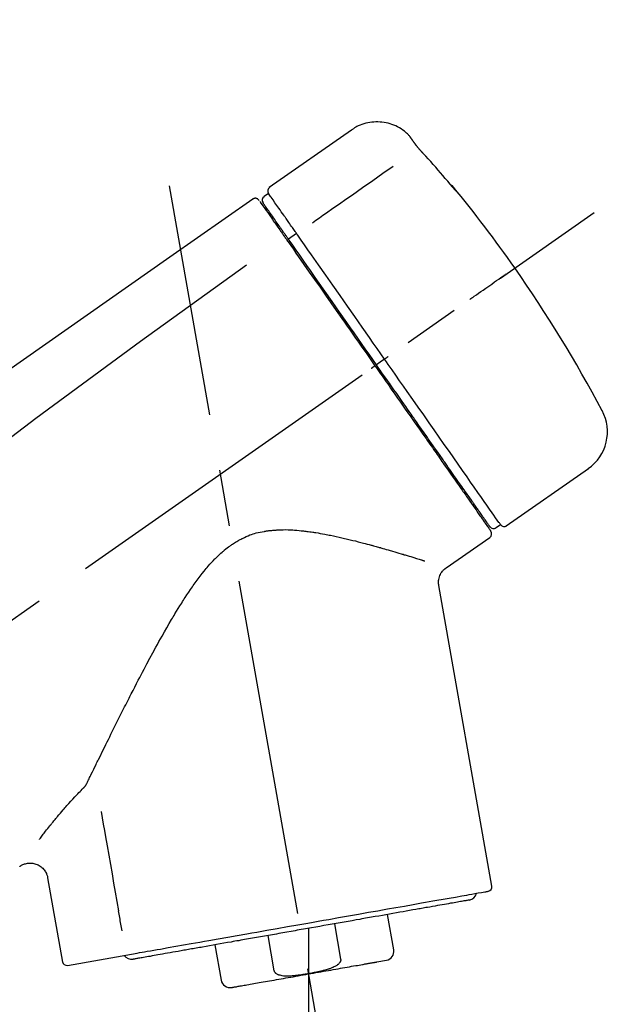
# Model space of a CAD drawing. Extents: x 163 to 26285, y -21830 to -13430.
# Drawn here: x 4556 to 4621, y -18993 to -18884 of the extents above; entities that cross this region are included whole.
import ezdxf

# ---------------------------------------------------------------- set-up
doc = ezdxf.new("R2010")
doc.units = 0
doc.header["$LTSCALE"] = 50
doc.header["$MEASUREMENT"] = 0
doc.linetypes.add('CENTER2', pattern=[1.125, 0.75, -0.125, 0.125, -0.125])
doc.layers.get('0').update_dxf_attribs({"linetype": 'CONTINUOUS'})
doc.layers.add('150-機器', color=8, linetype='CONTINUOUS')
doc.layers.add('166-寸法B', color=11, linetype='CONTINUOUS')
doc.styles.add('KH001', font='txt')
doc.dimstyles.new('KH1xx030', dxfattribs={"dimscale": 30, "dimtxt": 2, "dimasz": 0.6, "dimexe": 0.3, "dimexo": 1.2, "dimgap": 0.5, "dimtad": 3, "dimdec": 1, "dimdsep": 46, "dimlunit": 6, "dimtxsty": 'KH001', "dimblk": 'DOT', "dimcen": 1, "dimdle": 1, "dimclrd": 256, "dimclre": 256, "dimclrt": 256, "dimadec": 0, "dimazin": 0, "dimtfac": 1, "dimtdec": 1, "dimtix": 1, "dimtmove": 2, "dimatfit": 3, "dimldrblk": 'CLOSEDBLANK', "dimfxl": 1, "dimtolj": 1, "dimtzin": 0, "dimlwd": -1, "dimlwe": -1, "dimarcsym": 0})

# ---------------------------------------------------------------- blocks, each defined once
blk = doc.blocks.new('_Dot')
at = {"color": 0, "linetype": 'ByBlock', "lineweight": -2}
blk.add_line((-0.5, 0), (-1, 0), dxfattribs=at)
at = {"color": 0, "linetype": 'ByBlock', "const_width": 0.5}
blk.add_lwpolyline([(-0.25, 0, 1), (0.25, 0, 1)], format="xyb", close=True, dxfattribs=at)
blk = doc.blocks.new('*D121')
at = {"layer": '166-寸法B', "linetype": 'ByBlock', "transparency": 16777216}
for p, q in [((4263.12, -19108.89), (4263.12, -18828.37)), ((4913.12, -19108.89), (4913.12, -18828.37)), ((4895.12, -18837.37), (4281.12, -18837.37))]:
    blk.add_line(p, q, dxfattribs=at)
at = {"layer": '166-寸法B', "transparency": 16777216, "xscale": 18, "yscale": 18, "zscale": 18, "rotation": 180}
blk.add_blockref('_Dot', (4263.12, -18837.37), dxfattribs=at)
at = {"layer": '166-寸法B', "transparency": 16777216, "xscale": 18, "yscale": 18, "zscale": 18}
blk.add_blockref('_Dot', (4913.12, -18837.37), dxfattribs=at)
at = {"layer": '166-寸法B', "transparency": 16777216, "insert": (4588.12, -18792.37), "char_height": 60, "attachment_point": 5, "style": 'KH001'}
blk.add_mtext('\\A1;650', dxfattribs=at)
blk = doc.blocks.new('_ClosedBlank')
at = {"color": 0, "linetype": 'ByBlock', "lineweight": -2}
for p, q in [((-1, 0.1667), (0, 0)), ((-1, 0.1667), (-1, -0.1667)), ((0, 0), (-1, -0.1667))]:
    blk.add_line(p, q, dxfattribs=at)

msp = doc.modelspace()

# ---------------------------------------------------------------- linework, layer by layer
at = {"layer": '150-機器', "color": 13, "linetype": 'Continuous'}
for p, q in [((4592.72, -18896.01), (4583.59, -18902.4)), ((4583.51, -18903.07), (4583.02, -18903.41)), ((4584.64, -18906.6), (4584.48, -18906.71)), ((4586.61, -18907.49), (4585.72, -18908.14)), ((4595.89, -18921.79), (4595.48, -18922.08)), ((4596.38, -18921.45), (4595.89, -18921.79)), ((4609.9, -18939.98), (4619.04, -18933.59)), ((4606.16, -18937.67), (4606.32, -18937.56)), ((4608.76, -18940.18), (4609.25, -18939.83)), ((4603.24, -18944.65), (4608.07, -18941.27)), ((4608.31, -18979.99), (4602.42, -18946.61)), ((4558.98, -18979.08), (4560.63, -18988.45)), ((4597.4, -18987.08), (4596.71, -18983.15)), ((4590.82, -18984.19), (4591.51, -18988.12)), ((4584.14, -18989.41), (4583.45, -18985.48)), ((4587.95, -18984.69), (4587.95, -18989.72)), ((4577.56, -18986.52), (4578.25, -18990.45)), ((4561.2, -18988.8), (4568.91, -18987.44)), ((4595.54, -18988.42), (4596.59, -18988.23))]:
    msp.add_line(p, q, dxfattribs=at)
at = {"layer": '150-機器', "color": 13, "linetype": 'CENTER2'}
for p, q in [((4596.54, -19038.44), (4572.51, -18902.21)), ((4332.78, -19106.03), (4619.65, -18905.16)), ((4587.95, -18989.72), (4587.95, -19049.93))]:
    msp.add_line(p, q, dxfattribs=at)
at = {"layer": '150-機器', "color": 13, "linetype": 'Continuous'}
for points in [[(4599.24, -18896.77), (4599.19, -18896.72), (4599.14, -18896.66), (4599.09, -18896.61), (4599.04, -18896.55), (4598.93, -18896.44), (4598.82, -18896.34), (4598.71, -18896.24), (4598.6, -18896.14), (4598.41, -18896.01), (4598.23, -18895.88), (4598.03, -18895.77), (4597.83, -18895.66), (4597.63, -18895.56), (4597.42, -18895.47), (4597.21, -18895.39), (4596.99, -18895.32), (4596.77, -18895.26), (4596.55, -18895.21), (4596.33, -18895.17), (4596.1, -18895.14), (4595.88, -18895.12), (4595.65, -18895.11), (4595.43, -18895.11), (4595.2, -18895.12), (4594.97, -18895.14), (4594.75, -18895.17), (4594.53, -18895.21), (4594.31, -18895.26), (4594.09, -18895.32), (4593.87, -18895.39), (4593.66, -18895.47), (4593.45, -18895.56), (4593.32, -18895.63), (4593.19, -18895.7), (4593.06, -18895.78), (4592.93, -18895.86), (4592.87, -18895.9), (4592.81, -18895.95), (4592.74, -18895.99), (4592.68, -18896.04)], [(4599.25, -18896.8), (4599.25, -18896.8), (4599.25, -18896.8), (4599.25, -18896.8), (4599.25, -18896.8), (4599.25, -18896.79), (4599.25, -18896.79), (4599.24, -18896.79), (4599.24, -18896.79), (4599.24, -18896.78), (4599.24, -18896.78), (4599.24, -18896.78), (4599.23, -18896.77), (4599.23, -18896.77), (4599.23, -18896.77), (4599.23, -18896.77), (4599.23, -18896.76), (4599.22, -18896.76), (4599.22, -18896.76), (4599.22, -18896.76), (4599.22, -18896.76), (4599.22, -18896.75), (4599.22, -18896.75), (4599.22, -18896.75), (4599.22, -18896.75), (4599.21, -18896.75), (4599.21, -18896.75), (4599.21, -18896.75), (4599.21, -18896.74), (4599.21, -18896.74), (4599.21, -18896.74), (4599.21, -18896.74), (4599.21, -18896.74)], [(4599.81, -18897.6), (4599.81, -18897.59), (4599.8, -18897.59), (4599.8, -18897.58), (4599.8, -18897.58), (4599.79, -18897.57), (4599.78, -18897.56), (4599.78, -18897.55), (4599.77, -18897.54), (4599.76, -18897.52), (4599.75, -18897.51), (4599.74, -18897.49), (4599.73, -18897.48), (4599.71, -18897.46), (4599.7, -18897.44), (4599.68, -18897.42), (4599.67, -18897.4), (4599.65, -18897.37), (4599.63, -18897.34), (4599.61, -18897.32), (4599.6, -18897.29), (4599.58, -18897.27), (4599.56, -18897.24), (4599.54, -18897.21), (4599.52, -18897.18), (4599.5, -18897.16), (4599.49, -18897.14), (4599.47, -18897.11), (4599.45, -18897.09), (4599.44, -18897.07), (4599.43, -18897.05), (4599.42, -18897.04), (4599.4, -18897.02), (4599.39, -18897), (4599.38, -18896.99), (4599.37, -18896.98), (4599.36, -18896.96), (4599.36, -18896.95), (4599.35, -18896.94), (4599.34, -18896.92), (4599.33, -18896.91), (4599.32, -18896.9), (4599.31, -18896.89), (4599.31, -18896.88), (4599.3, -18896.87), (4599.29, -18896.86), (4599.29, -18896.85), (4599.28, -18896.84), (4599.27, -18896.83), (4599.27, -18896.82), (4599.27, -18896.82), (4599.26, -18896.82), (4599.26, -18896.81), (4599.26, -18896.81), (4599.26, -18896.81), (4599.25, -18896.8), (4599.25, -18896.8)], [(4600.67, -18898.61), (4600.67, -18898.61), (4600.66, -18898.6), (4600.66, -18898.59), (4600.65, -18898.59), (4600.64, -18898.58), (4600.63, -18898.57), (4600.62, -18898.55), (4600.61, -18898.54), (4600.59, -18898.52), (4600.58, -18898.51), (4600.56, -18898.49), (4600.54, -18898.47), (4600.53, -18898.45), (4600.51, -18898.43), (4600.49, -18898.41), (4600.48, -18898.39), (4600.45, -18898.37), (4600.43, -18898.34), (4600.41, -18898.32), (4600.39, -18898.29), (4600.36, -18898.26), (4600.33, -18898.23), (4600.3, -18898.19), (4600.27, -18898.16), (4600.24, -18898.12), (4600.21, -18898.09), (4600.18, -18898.05), (4600.15, -18898.01), (4600.12, -18897.98), (4600.09, -18897.94), (4600.06, -18897.91), (4600.03, -18897.88), (4600.01, -18897.85), (4599.99, -18897.83), (4599.97, -18897.8), (4599.95, -18897.78), (4599.94, -18897.76), (4599.92, -18897.74), (4599.91, -18897.73), (4599.89, -18897.71), (4599.89, -18897.7), (4599.88, -18897.69), (4599.87, -18897.68), (4599.86, -18897.66), (4599.85, -18897.65), (4599.84, -18897.64), (4599.84, -18897.63), (4599.83, -18897.63), (4599.83, -18897.62), (4599.82, -18897.62), (4599.82, -18897.61), (4599.82, -18897.61), (4599.81, -18897.6), (4599.81, -18897.6), (4599.81, -18897.6), (4599.81, -18897.6)], [(4603.93, -18902.33), (4603.66, -18902.01), (4603.4, -18901.7), (4603.13, -18901.38), (4602.87, -18901.07), (4602.6, -18900.76), (4602.33, -18900.45), (4602.06, -18900.14), (4601.78, -18899.83), (4601.51, -18899.52), (4601.23, -18899.22), (4600.95, -18898.92), (4600.67, -18898.61)], [(4597.35, -18900.05), (4596.21, -18900.85), (4595.08, -18901.64), (4593.95, -18902.44), (4592.81, -18903.23), (4592.09, -18903.73), (4591.37, -18904.24), (4590.65, -18904.74), (4589.93, -18905.25), (4589.54, -18905.52), (4589.15, -18905.79), (4588.76, -18906.07), (4588.37, -18906.34)], [(4604.32, -18902.75), (4604.32, -18902.75), (4604.32, -18902.76), (4604.32, -18902.76), (4604.32, -18902.76), (4604.32, -18902.76), (4604.33, -18902.77), (4604.33, -18902.77), (4604.33, -18902.77), (4604.33, -18902.78), (4604.34, -18902.78), (4604.34, -18902.79), (4604.34, -18902.79), (4604.34, -18902.79), (4604.34, -18902.79), (4604.34, -18902.8), (4604.34, -18902.8), (4604.34, -18902.8), (4604.33, -18902.79), (4604.33, -18902.79), (4604.32, -18902.78), (4604.31, -18902.76), (4604.29, -18902.75), (4604.29, -18902.74), (4604.28, -18902.73), (4604.26, -18902.71), (4604.24, -18902.7), (4604.23, -18902.68), (4604.21, -18902.66), (4604.19, -18902.64), (4604.17, -18902.61), (4604.15, -18902.59), (4604.13, -18902.57), (4604.11, -18902.54), (4604.09, -18902.52), (4604.07, -18902.5), (4604.05, -18902.47), (4604.03, -18902.45), (4604.02, -18902.43), (4604, -18902.41), (4603.98, -18902.39), (4603.97, -18902.38), (4603.96, -18902.37), (4603.95, -18902.36), (4603.94, -18902.35), (4603.94, -18902.34), (4603.94, -18902.34), (4603.93, -18902.33), (4603.93, -18902.33)], [(4604, -18902.3), (4604, -18902.31), (4604, -18902.31), (4604, -18902.31), (4604.01, -18902.31), (4604.01, -18902.31), (4604.01, -18902.32), (4604.01, -18902.32), (4604.02, -18902.33), (4604.03, -18902.34), (4604.04, -18902.36), (4604.05, -18902.37), (4604.06, -18902.39), (4604.08, -18902.41), (4604.09, -18902.43), (4604.11, -18902.45), (4604.12, -18902.47), (4604.13, -18902.49), (4604.15, -18902.51), (4604.16, -18902.53), (4604.17, -18902.54), (4604.19, -18902.57), (4604.2, -18902.59), (4604.22, -18902.61), (4604.23, -18902.63), (4604.24, -18902.65), (4604.25, -18902.66), (4604.27, -18902.68), (4604.28, -18902.7), (4604.28, -18902.71), (4604.29, -18902.72), (4604.3, -18902.73), (4604.31, -18902.74), (4604.31, -18902.74), (4604.31, -18902.74), (4604.31, -18902.75), (4604.32, -18902.75)], [(4604.23, -18902.69), (4604.23, -18902.69), (4604.23, -18902.68), (4604.23, -18902.68), (4604.23, -18902.68), (4604.22, -18902.67), (4604.22, -18902.66), (4604.21, -18902.66), (4604.2, -18902.65), (4604.19, -18902.63), (4604.18, -18902.62), (4604.16, -18902.61), (4604.15, -18902.59), (4604.14, -18902.58), (4604.13, -18902.57), (4604.12, -18902.56), (4604.11, -18902.55), (4604.11, -18902.54), (4604.1, -18902.53), (4604.1, -18902.53), (4604.09, -18902.52)], [(4581.75, -18903.69), (4572.56, -18910.12), (4563.37, -18916.56), (4554.18, -18923), (4544.99, -18929.43), (4535.8, -18935.87), (4526.61, -18942.3), (4517.41, -18948.74), (4508.22, -18955.17)], [(4582.31, -18903.68), (4582.3, -18903.67), (4582.29, -18903.66), (4582.27, -18903.66), (4582.26, -18903.65), (4582.24, -18903.64), (4582.22, -18903.63), (4582.2, -18903.62), (4582.18, -18903.61), (4582.14, -18903.6), (4582.1, -18903.59), (4582.06, -18903.59), (4582.03, -18903.59), (4581.99, -18903.59), (4581.95, -18903.6), (4581.92, -18903.61), (4581.88, -18903.62), (4581.86, -18903.63), (4581.84, -18903.64), (4581.81, -18903.65), (4581.79, -18903.66), (4581.78, -18903.67), (4581.77, -18903.67), (4581.76, -18903.68), (4581.75, -18903.69)], [(4582.45, -18903.85), (4582.43, -18903.8), (4582.4, -18903.75), (4582.37, -18903.71), (4582.32, -18903.68), (4582.32, -18903.68), (4582.32, -18903.68), (4582.31, -18903.68), (4582.31, -18903.68)], [(4585.2, -18905.48), (4585.06, -18905.28), (4584.92, -18905.09), (4584.79, -18904.89), (4584.65, -18904.7), (4584.44, -18904.39), (4584.22, -18904.09), (4584.01, -18903.78), (4583.8, -18903.48), (4583.73, -18903.38), (4583.65, -18903.27), (4583.58, -18903.17), (4583.51, -18903.07), (4583.51, -18903.07), (4583.51, -18903.07), (4583.51, -18903.07), (4583.51, -18903.07)], [(4604.23, -18902.68), (4604.24, -18902.68), (4604.25, -18902.69), (4604.26, -18902.69), (4604.26, -18902.7), (4604.27, -18902.7), (4604.28, -18902.71), (4604.29, -18902.72), (4604.29, -18902.72), (4604.3, -18902.73), (4604.3, -18902.74), (4604.31, -18902.74), (4604.32, -18902.75)], [(4582.54, -18903.95), (4582.54, -18903.95), (4582.55, -18903.95), (4582.55, -18903.95), (4582.55, -18903.96), (4582.58, -18904), (4582.61, -18904.04), (4582.63, -18904.08), (4582.66, -18904.12), (4582.77, -18904.27), (4582.88, -18904.42), (4582.98, -18904.58), (4583.09, -18904.73), (4583.25, -18904.95), (4583.41, -18905.18), (4583.56, -18905.41), (4583.72, -18905.63), (4583.83, -18905.78), (4583.93, -18905.93), (4584.03, -18906.08), (4584.14, -18906.23)], [(4584.62, -18906.56), (4584.48, -18906.36), (4584.33, -18906.16), (4584.19, -18905.95), (4584.05, -18905.75), (4583.94, -18905.59), (4583.83, -18905.44), (4583.72, -18905.29), (4583.62, -18905.13), (4583.53, -18905), (4583.44, -18904.88), (4583.35, -18904.75), (4583.25, -18904.62), (4583.24, -18904.6), (4583.22, -18904.57), (4583.21, -18904.55), (4583.19, -18904.53), (4583.16, -18904.49), (4583.14, -18904.45), (4583.11, -18904.41), (4583.08, -18904.37), (4583.07, -18904.36), (4583.06, -18904.34), (4583.05, -18904.33), (4583.04, -18904.31), (4583.01, -18904.27), (4582.99, -18904.23), (4582.96, -18904.19), (4582.93, -18904.16), (4582.92, -18904.14), (4582.91, -18904.13), (4582.91, -18904.12), (4582.9, -18904.11), (4582.9, -18904.11), (4582.9, -18904.1), (4582.9, -18904.1), (4582.89, -18904.1)], [(4585.25, -18905.55), (4585.24, -18905.55), (4585.24, -18905.54), (4585.24, -18905.53), (4585.23, -18905.53), (4585.23, -18905.52), (4585.22, -18905.52), (4585.22, -18905.51), (4585.22, -18905.5), (4585.21, -18905.5), (4585.21, -18905.49), (4585.2, -18905.49), (4585.2, -18905.48)], [(4586.61, -18907.49), (4586.57, -18907.44), (4586.53, -18907.38), (4586.49, -18907.33), (4586.45, -18907.27), (4586.38, -18907.16), (4586.3, -18907.06), (4586.23, -18906.95), (4586.15, -18906.85), (4586.06, -18906.71), (4585.96, -18906.57), (4585.86, -18906.43), (4585.77, -18906.29), (4585.69, -18906.18), (4585.61, -18906.07), (4585.53, -18905.96), (4585.45, -18905.85), (4585.42, -18905.79), (4585.38, -18905.74), (4585.34, -18905.69), (4585.31, -18905.63), (4585.29, -18905.61), (4585.28, -18905.59), (4585.26, -18905.57), (4585.25, -18905.55)], [(4584.14, -18906.23), (4584.16, -18906.26), (4584.18, -18906.29), (4584.21, -18906.33), (4584.23, -18906.36), (4584.31, -18906.47), (4584.39, -18906.58), (4584.46, -18906.69), (4584.54, -18906.8), (4584.64, -18906.94), (4584.74, -18907.08), (4584.84, -18907.23), (4584.94, -18907.37), (4585, -18907.45), (4585.06, -18907.54), (4585.12, -18907.63), (4585.18, -18907.71), (4585.24, -18907.8), (4585.3, -18907.88), (4585.36, -18907.97), (4585.42, -18908.05), (4585.48, -18908.15), (4585.55, -18908.24), (4585.62, -18908.34), (4585.68, -18908.43)], [(4585.81, -18908.26), (4585.77, -18908.21), (4585.74, -18908.16), (4585.7, -18908.12), (4585.67, -18908.07), (4585.64, -18908.02), (4585.61, -18907.97), (4585.57, -18907.93), (4585.54, -18907.88), (4585.48, -18907.8), (4585.42, -18907.71), (4585.36, -18907.62), (4585.3, -18907.53), (4585.27, -18907.49), (4585.24, -18907.45), (4585.21, -18907.41), (4585.18, -18907.37), (4585.13, -18907.3), (4585.08, -18907.23), (4585.03, -18907.15), (4584.98, -18907.08), (4584.96, -18907.05), (4584.93, -18907.02), (4584.91, -18906.98), (4584.89, -18906.95), (4584.85, -18906.9), (4584.81, -18906.84), (4584.77, -18906.78), (4584.73, -18906.73), (4584.72, -18906.71), (4584.7, -18906.68), (4584.68, -18906.66), (4584.67, -18906.64), (4584.66, -18906.62), (4584.64, -18906.6), (4584.63, -18906.58), (4584.62, -18906.56)], [(4586.74, -18907.69), (4586.73, -18907.67), (4586.72, -18907.65), (4586.71, -18907.64), (4586.7, -18907.62), (4586.69, -18907.61), (4586.67, -18907.59), (4586.66, -18907.57), (4586.65, -18907.56), (4586.64, -18907.54), (4586.63, -18907.52), (4586.62, -18907.51), (4586.61, -18907.49)], [(4596.38, -18921.45), (4595.96, -18920.86), (4595.55, -18920.26), (4595.13, -18919.67), (4594.72, -18919.07), (4593.9, -18917.9), (4593.08, -18916.73), (4592.26, -18915.56), (4591.44, -18914.39), (4590.64, -18913.26), (4589.85, -18912.12), (4589.06, -18910.99), (4588.26, -18909.86), (4587.88, -18909.31), (4587.5, -18908.77), (4587.12, -18908.23), (4586.74, -18907.69)], [(4585.68, -18908.43), (4585.97, -18908.84), (4586.26, -18909.26), (4586.55, -18909.67), (4586.84, -18910.08), (4587.43, -18910.93), (4588.03, -18911.78), (4588.62, -18912.63), (4589.22, -18913.48), (4589.82, -18914.34), (4590.43, -18915.21), (4591.03, -18916.07), (4591.64, -18916.94), (4591.94, -18917.37), (4592.25, -18917.81), (4592.56, -18918.25), (4592.86, -18918.69), (4593.17, -18919.13), (4593.48, -18919.56), (4593.78, -18920), (4594.09, -18920.44), (4594.4, -18920.88), (4594.7, -18921.32), (4595.01, -18921.75), (4595.32, -18922.19)], [(4595.48, -18922.08), (4595.07, -18921.49), (4594.66, -18920.9), (4594.24, -18920.31), (4593.83, -18919.72), (4593.42, -18919.14), (4593.01, -18918.55), (4592.6, -18917.97), (4592.19, -18917.39), (4591.38, -18916.23), (4590.57, -18915.07), (4589.76, -18913.91), (4588.95, -18912.75), (4588.55, -18912.18), (4588.15, -18911.61), (4587.75, -18911.04), (4587.35, -18910.47), (4586.97, -18909.92), (4586.58, -18909.37), (4586.19, -18908.81), (4585.81, -18908.26)], [(4581.04, -18911.03), (4569.3, -18919.49), (4557.66, -18928.05), (4546.18, -18936.81), (4534.95, -18945.9), (4531.45, -18948.86), (4527.98, -18951.85), (4524.53, -18954.86), (4521.08, -18957.89)], [(4605.84, -18914.83), (4605.96, -18914.74), (4606.08, -18914.65), (4606.21, -18914.57), (4606.33, -18914.48), (4606.58, -18914.31), (4606.82, -18914.14), (4607.07, -18913.96), (4607.32, -18913.79), (4607.64, -18913.57), (4607.96, -18913.34), (4608.28, -18913.12), (4608.6, -18912.89), (4608.83, -18912.73), (4609.07, -18912.57), (4609.3, -18912.4), (4609.53, -18912.24), (4609.61, -18912.19), (4609.68, -18912.14), (4609.76, -18912.08), (4609.83, -18912.03), (4609.85, -18912.02), (4609.86, -18912.01), (4609.88, -18912), (4609.89, -18911.99)], [(4596.38, -18921.45), (4596.38, -18921.45), (4596.39, -18921.44), (4596.39, -18921.44), (4596.4, -18921.44), (4596.4, -18921.43), (4596.41, -18921.43), (4596.41, -18921.43), (4596.42, -18921.42), (4596.42, -18921.42), (4596.43, -18921.41), (4596.44, -18921.41), (4596.45, -18921.4), (4596.47, -18921.39), (4596.48, -18921.38), (4596.5, -18921.37), (4596.51, -18921.36), (4596.54, -18921.34), (4596.57, -18921.32), (4596.6, -18921.3), (4596.63, -18921.28), (4596.65, -18921.26), (4596.68, -18921.24), (4596.71, -18921.22), (4596.73, -18921.2), (4596.75, -18921.19), (4596.76, -18921.18), (4596.77, -18921.17), (4596.79, -18921.17), (4596.79, -18921.16), (4596.79, -18921.16), (4596.79, -18921.16), (4596.79, -18921.16)], [(4594.91, -18922.48), (4594.92, -18922.47), (4594.94, -18922.46), (4594.95, -18922.45), (4594.96, -18922.44), (4594.98, -18922.43), (4594.99, -18922.42), (4595, -18922.41), (4595.02, -18922.4), (4595.04, -18922.39), (4595.07, -18922.37), (4595.09, -18922.35), (4595.11, -18922.33), (4595.13, -18922.33), (4595.14, -18922.32), (4595.15, -18922.31), (4595.16, -18922.3), (4595.18, -18922.29), (4595.2, -18922.28), (4595.22, -18922.26), (4595.24, -18922.25), (4595.24, -18922.24), (4595.25, -18922.24), (4595.26, -18922.23), (4595.27, -18922.23), (4595.28, -18922.22), (4595.29, -18922.21), (4595.3, -18922.21), (4595.31, -18922.2), (4595.31, -18922.2), (4595.31, -18922.2), (4595.32, -18922.19), (4595.32, -18922.19)], [(4595.32, -18922.19), (4595.48, -18922.42), (4595.63, -18922.64), (4595.79, -18922.87), (4595.95, -18923.09), (4596.11, -18923.32), (4596.26, -18923.54), (4596.42, -18923.77), (4596.58, -18923.99), (4596.74, -18924.22), (4596.89, -18924.44), (4597.05, -18924.67), (4597.21, -18924.89), (4597.52, -18925.34), (4597.83, -18925.78), (4598.14, -18926.23), (4598.46, -18926.68), (4598.61, -18926.89), (4598.76, -18927.11), (4598.91, -18927.33), (4599.06, -18927.54), (4599.22, -18927.76), (4599.37, -18927.98), (4599.52, -18928.2), (4599.68, -18928.42), (4599.97, -18928.83), (4600.26, -18929.25), (4600.55, -18929.67), (4600.85, -18930.09), (4600.99, -18930.29), (4601.13, -18930.49), (4601.27, -18930.69), (4601.41, -18930.89), (4601.55, -18931.09), (4601.69, -18931.29), (4601.83, -18931.49), (4601.97, -18931.69), (4602.1, -18931.88), (4602.23, -18932.06), (4602.36, -18932.25), (4602.49, -18932.44), (4602.63, -18932.63), (4602.76, -18932.82), (4602.89, -18933.01), (4603.02, -18933.19), (4603.27, -18933.54), (4603.51, -18933.89), (4603.75, -18934.24), (4604, -18934.59), (4604.22, -18934.91), (4604.44, -18935.23), (4604.67, -18935.55), (4604.89, -18935.86), (4604.99, -18936.01), (4605.09, -18936.15), (4605.19, -18936.29), (4605.29, -18936.44), (4605.39, -18936.58), (4605.49, -18936.72), (4605.59, -18936.86), (4605.69, -18937), (4605.86, -18937.25), (4606.04, -18937.5), (4606.21, -18937.75), (4606.39, -18938), (4606.54, -18938.21), (4606.68, -18938.43), (4606.83, -18938.64), (4606.98, -18938.85), (4607.1, -18939.02), (4607.22, -18939.19), (4607.34, -18939.36), (4607.46, -18939.54), (4607.55, -18939.67), (4607.64, -18939.8), (4607.73, -18939.93), (4607.83, -18940.06), (4607.89, -18940.14), (4607.95, -18940.23), (4608.01, -18940.32), (4608.07, -18940.4), (4608.08, -18940.42), (4608.1, -18940.44), (4608.11, -18940.46), (4608.13, -18940.49), (4608.16, -18940.53), (4608.18, -18940.56), (4608.19, -18940.58), (4608.19, -18940.58), (4608.19, -18940.58), (4608.19, -18940.58), (4608.19, -18940.57), (4608.19, -18940.57)], [(4608.06, -18940.05), (4608.07, -18940.05), (4608.07, -18940.05), (4608.07, -18940.06), (4608.07, -18940.06), (4608.07, -18940.06), (4608.07, -18940.05), (4608.07, -18940.05), (4608.07, -18940.05), (4608.06, -18940.05), (4608.06, -18940.05), (4608.06, -18940.05), (4608.06, -18940.05), (4608.04, -18940.02), (4608.02, -18939.99), (4608.01, -18939.97), (4607.99, -18939.94), (4607.94, -18939.87), (4607.89, -18939.79), (4607.83, -18939.72), (4607.78, -18939.65), (4607.77, -18939.63), (4607.76, -18939.62), (4607.75, -18939.6), (4607.74, -18939.58), (4607.71, -18939.55), (4607.69, -18939.51), (4607.66, -18939.48), (4607.64, -18939.44), (4607.62, -18939.42), (4607.61, -18939.4), (4607.6, -18939.38), (4607.58, -18939.36), (4607.54, -18939.3), (4607.49, -18939.23), (4607.45, -18939.17), (4607.4, -18939.1), (4607.37, -18939.05), (4607.33, -18939.01), (4607.3, -18938.96), (4607.26, -18938.91), (4607.19, -18938.79), (4607.11, -18938.68), (4607.03, -18938.57), (4606.95, -18938.46), (4606.91, -18938.4), (4606.86, -18938.33), (4606.82, -18938.27), (4606.77, -18938.21), (4606.7, -18938.1), (4606.63, -18938), (4606.56, -18937.9), (4606.48, -18937.79), (4606.46, -18937.76), (4606.43, -18937.72), (4606.41, -18937.68), (4606.38, -18937.65), (4606.33, -18937.57), (4606.28, -18937.49), (4606.22, -18937.42), (4606.17, -18937.34), (4606.14, -18937.3), (4606.11, -18937.26), (4606.08, -18937.22), (4606.06, -18937.18), (4605.91, -18936.98), (4605.77, -18936.77), (4605.63, -18936.57), (4605.48, -18936.36), (4605.35, -18936.18), (4605.22, -18935.99), (4605.09, -18935.8), (4604.96, -18935.62), (4604.74, -18935.31), (4604.53, -18935), (4604.31, -18934.68), (4604.09, -18934.37), (4604.01, -18934.26), (4603.94, -18934.16), (4603.86, -18934.05), (4603.79, -18933.94), (4603.62, -18933.71), (4603.46, -18933.48), (4603.3, -18933.25), (4603.14, -18933.02), (4603.06, -18932.9), (4602.98, -18932.78), (4602.89, -18932.66), (4602.81, -18932.55), (4602.55, -18932.18), (4602.3, -18931.81), (4602.04, -18931.45), (4601.78, -18931.08), (4601.6, -18930.82), (4601.42, -18930.56), (4601.24, -18930.31), (4601.06, -18930.05), (4600.78, -18929.64), (4600.49, -18929.23), (4600.2, -18928.82), (4599.92, -18928.42), (4599.82, -18928.28), (4599.72, -18928.14), (4599.62, -18927.99), (4599.53, -18927.85), (4599.33, -18927.57), (4599.13, -18927.29), (4598.93, -18927.01), (4598.73, -18926.73), (4598.64, -18926.58), (4598.54, -18926.44), (4598.44, -18926.3), (4598.34, -18926.16), (4598.03, -18925.73), (4597.73, -18925.29), (4597.43, -18924.86), (4597.13, -18924.43), (4596.93, -18924.14), (4596.72, -18923.85), (4596.52, -18923.56), (4596.31, -18923.27), (4596.1, -18922.97), (4595.9, -18922.67), (4595.69, -18922.38), (4595.48, -18922.08)], [(4609.25, -18939.83), (4609.25, -18939.83), (4609.25, -18939.83), (4609.25, -18939.83), (4609.25, -18939.83), (4609.21, -18939.77), (4609.17, -18939.71), (4609.13, -18939.65), (4609.09, -18939.59), (4608.9, -18939.33), (4608.72, -18939.07), (4608.53, -18938.8), (4608.35, -18938.54), (4608.05, -18938.11), (4607.75, -18937.69), (4607.45, -18937.26), (4607.15, -18936.83), (4606.75, -18936.26), (4606.35, -18935.68), (4605.94, -18935.11), (4605.54, -18934.53), (4605.05, -18933.83), (4604.56, -18933.13), (4604.07, -18932.43), (4603.58, -18931.73), (4603.02, -18930.93), (4602.46, -18930.13), (4601.9, -18929.33), (4601.34, -18928.53), (4600.73, -18927.66), (4600.12, -18926.79), (4599.51, -18925.93), (4598.91, -18925.06), (4598.49, -18924.46), (4598.06, -18923.86), (4597.64, -18923.25), (4597.22, -18922.65), (4597.01, -18922.35), (4596.8, -18922.05), (4596.59, -18921.75), (4596.38, -18921.45)], [(4563.33, -18968.6), (4563.39, -18968.47), (4563.45, -18968.34), (4563.51, -18968.21), (4563.58, -18968.08), (4563.64, -18967.95), (4563.7, -18967.82), (4563.77, -18967.69), (4563.83, -18967.56), (4563.96, -18967.29), (4564.09, -18967.02), (4564.22, -18966.75), (4564.35, -18966.49), (4564.42, -18966.35), (4564.49, -18966.21), (4564.55, -18966.08), (4564.62, -18965.94), (4564.83, -18965.52), (4565.03, -18965.1), (4565.24, -18964.69), (4565.44, -18964.27), (4565.58, -18963.98), (4565.72, -18963.7), (4565.87, -18963.41), (4566.01, -18963.12), (4566.23, -18962.68), (4566.45, -18962.24), (4566.67, -18961.8), (4566.89, -18961.36), (4566.96, -18961.21), (4567.04, -18961.06), (4567.11, -18960.91), (4567.19, -18960.76), (4567.3, -18960.54), (4567.42, -18960.31), (4567.53, -18960.09), (4567.65, -18959.86), (4567.68, -18959.79), (4567.72, -18959.71), (4567.76, -18959.64), (4567.8, -18959.56), (4567.88, -18959.41), (4567.95, -18959.26), (4568.03, -18959.11), (4568.11, -18958.95), (4568.15, -18958.88), (4568.18, -18958.8), (4568.22, -18958.73), (4568.26, -18958.65), (4568.46, -18958.27), (4568.65, -18957.89), (4568.85, -18957.51), (4569.04, -18957.13), (4569.2, -18956.83), (4569.36, -18956.52), (4569.52, -18956.22), (4569.68, -18955.91), (4570.01, -18955.29), (4570.34, -18954.68), (4570.67, -18954.07), (4571, -18953.46), (4571.17, -18953.15), (4571.34, -18952.84), (4571.51, -18952.53), (4571.68, -18952.23), (4571.94, -18951.76), (4572.21, -18951.3), (4572.47, -18950.84), (4572.74, -18950.39), (4572.83, -18950.23), (4572.92, -18950.08), (4573.02, -18949.93), (4573.11, -18949.77), (4573.29, -18949.47), (4573.48, -18949.16), (4573.67, -18948.86), (4573.86, -18948.56), (4573.95, -18948.4), (4574.05, -18948.25), (4574.15, -18948.1), (4574.24, -18947.95), (4574.44, -18947.65), (4574.64, -18947.35), (4574.85, -18947.05), (4575.05, -18946.75), (4575.15, -18946.6), (4575.26, -18946.45), (4575.36, -18946.31), (4575.47, -18946.16), (4575.68, -18945.87), (4575.9, -18945.58), (4576.12, -18945.29), (4576.35, -18945.01), (4576.46, -18944.87), (4576.58, -18944.73), (4576.69, -18944.59), (4576.81, -18944.45), (4576.99, -18944.25), (4577.18, -18944.05), (4577.37, -18943.85), (4577.56, -18943.65), (4577.62, -18943.59), (4577.69, -18943.52), (4577.75, -18943.46), (4577.82, -18943.39), (4577.95, -18943.27), (4578.08, -18943.14), (4578.22, -18943.02), (4578.35, -18942.9), (4578.42, -18942.84), (4578.49, -18942.78), (4578.56, -18942.72), (4578.63, -18942.66), (4578.77, -18942.55), (4578.91, -18942.43), (4579.06, -18942.32), (4579.2, -18942.22), (4579.28, -18942.16), (4579.35, -18942.11), (4579.42, -18942.06), (4579.5, -18942.01), (4579.61, -18941.93), (4579.73, -18941.86), (4579.85, -18941.79), (4579.97, -18941.72), (4580.01, -18941.7), (4580.04, -18941.67), (4580.08, -18941.65), (4580.12, -18941.63), (4580.2, -18941.58), (4580.29, -18941.54), (4580.37, -18941.5), (4580.45, -18941.45), (4580.49, -18941.43), (4580.53, -18941.41), (4580.57, -18941.39), (4580.61, -18941.37), (4580.82, -18941.27), (4581.02, -18941.17), (4581.23, -18941.08), (4581.44, -18940.99), (4581.61, -18940.93), (4581.78, -18940.87), (4581.95, -18940.82), (4582.12, -18940.77), (4582.34, -18940.72), (4582.56, -18940.68), (4582.79, -18940.64), (4583.01, -18940.6), (4583.05, -18940.59), (4583.1, -18940.58), (4583.14, -18940.57), (4583.19, -18940.57), (4583.27, -18940.55), (4583.36, -18940.54), (4583.45, -18940.53), (4583.54, -18940.51), (4583.59, -18940.51), (4583.63, -18940.5), (4583.68, -18940.5), (4583.72, -18940.49), (4583.86, -18940.48), (4583.99, -18940.46), (4584.12, -18940.45), (4584.26, -18940.44), (4584.35, -18940.44), (4584.44, -18940.43), (4584.52, -18940.43), (4584.61, -18940.42), (4584.88, -18940.41), (4585.14, -18940.41), (4585.41, -18940.4), (4585.67, -18940.41), (4585.85, -18940.41), (4586.02, -18940.42), (4586.19, -18940.43), (4586.37, -18940.45), (4586.63, -18940.47), (4586.89, -18940.49), (4587.14, -18940.52), (4587.4, -18940.55), (4587.49, -18940.56), (4587.57, -18940.57), (4587.66, -18940.58), (4587.75, -18940.59), (4587.91, -18940.61), (4588.08, -18940.63), (4588.25, -18940.66), (4588.42, -18940.68), (4588.51, -18940.69), (4588.59, -18940.71), (4588.67, -18940.72), (4588.76, -18940.73), (4589, -18940.77), (4589.25, -18940.81), (4589.5, -18940.86), (4589.75, -18940.9), (4589.91, -18940.93), (4590.07, -18940.96), (4590.23, -18941), (4590.39, -18941.03), (4590.71, -18941.09), (4591.02, -18941.16), (4591.33, -18941.23), (4591.65, -18941.3), (4591.8, -18941.34), (4591.95, -18941.37), (4592.11, -18941.41), (4592.26, -18941.44), (4592.56, -18941.52), (4592.86, -18941.59), (4593.16, -18941.66), (4593.46, -18941.74), (4593.6, -18941.78), (4593.75, -18941.81), (4593.89, -18941.85), (4594.04, -18941.89), (4594.25, -18941.95), (4594.47, -18942), (4594.68, -18942.06), (4594.89, -18942.12), (4594.96, -18942.14), (4595.03, -18942.16), (4595.1, -18942.18), (4595.17, -18942.2), (4595.31, -18942.23), (4595.44, -18942.27), (4595.58, -18942.31), (4595.72, -18942.35), (4595.78, -18942.37), (4595.85, -18942.39), (4595.92, -18942.4), (4595.98, -18942.42), (4596.18, -18942.48), (4596.38, -18942.53), (4596.57, -18942.59), (4596.77, -18942.65), (4596.89, -18942.68), (4597.02, -18942.72), (4597.14, -18942.76), (4597.27, -18942.79), (4597.51, -18942.86), (4597.74, -18942.93), (4597.98, -18943), (4598.22, -18943.07), (4598.33, -18943.11), (4598.44, -18943.14), (4598.56, -18943.18), (4598.67, -18943.21), (4598.88, -18943.27), (4599.1, -18943.34), (4599.31, -18943.4), (4599.53, -18943.47), (4599.63, -18943.5), (4599.73, -18943.53), (4599.83, -18943.56), (4599.93, -18943.59), (4600.07, -18943.64), (4600.21, -18943.68), (4600.35, -18943.73), (4600.49, -18943.77), (4600.54, -18943.78), (4600.58, -18943.8), (4600.62, -18943.81), (4600.67, -18943.83), (4600.71, -18943.84), (4600.76, -18943.85), (4600.8, -18943.87), (4600.84, -18943.88)], [(4602.42, -18946.63), (4602.42, -18946.58), (4602.41, -18946.53), (4602.4, -18946.48), (4602.39, -18946.44), (4602.38, -18946.34), (4602.38, -18946.25), (4602.37, -18946.16), (4602.38, -18946.06), (4602.4, -18945.92), (4602.43, -18945.78), (4602.47, -18945.64), (4602.52, -18945.51), (4602.58, -18945.37), (4602.65, -18945.25), (4602.73, -18945.13), (4602.81, -18945.01), (4602.88, -18944.94), (4602.94, -18944.88), (4603.01, -18944.82), (4603.09, -18944.76), (4603.13, -18944.73), (4603.17, -18944.7), (4603.2, -18944.67), (4603.24, -18944.65)], [(4558.06, -18974.81), (4558.06, -18974.8), (4558.06, -18974.8), (4558.07, -18974.8), (4558.07, -18974.79), (4558.07, -18974.79), (4558.08, -18974.78), (4558.08, -18974.78), (4558.08, -18974.78), (4558.17, -18974.67), (4558.25, -18974.56), (4558.33, -18974.45), (4558.42, -18974.34), (4558.5, -18974.23), (4558.59, -18974.12), (4558.67, -18974.01), (4558.76, -18973.89), (4558.87, -18973.75), (4558.99, -18973.61), (4559.11, -18973.46), (4559.22, -18973.32), (4559.24, -18973.29), (4559.27, -18973.26), (4559.29, -18973.23), (4559.31, -18973.2), (4559.36, -18973.14), (4559.41, -18973.08), (4559.46, -18973.03), (4559.5, -18972.97), (4559.53, -18972.94), (4559.55, -18972.91), (4559.58, -18972.88), (4559.6, -18972.85), (4559.67, -18972.76), (4559.74, -18972.67), (4559.82, -18972.59), (4559.89, -18972.5), (4559.94, -18972.44), (4559.99, -18972.38), (4560.04, -18972.32), (4560.09, -18972.26), (4560.24, -18972.08), (4560.39, -18971.9), (4560.54, -18971.72), (4560.69, -18971.54), (4560.8, -18971.42), (4560.9, -18971.3), (4561.01, -18971.18), (4561.12, -18971.06), (4561.33, -18970.82), (4561.56, -18970.57), (4561.78, -18970.33), (4562, -18970.09), (4562.11, -18969.97), (4562.23, -18969.85), (4562.34, -18969.73), (4562.46, -18969.6), (4562.58, -18969.48), (4562.7, -18969.36), (4562.82, -18969.24), (4562.94, -18969.12)], [(4562.94, -18969.12), (4562.96, -18969.1), (4562.99, -18969.08), (4563.01, -18969.06), (4563.03, -18969.03), (4563.05, -18969.01), (4563.07, -18968.99), (4563.08, -18968.97), (4563.1, -18968.95), (4563.13, -18968.91), (4563.17, -18968.86), (4563.2, -18968.82), (4563.23, -18968.77), (4563.24, -18968.75), (4563.26, -18968.73), (4563.27, -18968.71), (4563.28, -18968.68), (4563.3, -18968.66), (4563.31, -18968.64), (4563.32, -18968.62), (4563.33, -18968.6)], [(4564.91, -18971.72), (4565.04, -18972.42), (4565.16, -18973.12), (4565.28, -18973.82), (4565.4, -18974.52), (4565.59, -18975.54), (4565.77, -18976.57), (4565.95, -18977.6), (4566.13, -18978.63), (4566.31, -18979.66), (4566.49, -18980.68), (4566.67, -18981.71), (4566.85, -18982.74)], [(4555.88, -18977.82), (4555.9, -18977.81), (4555.91, -18977.8), (4555.92, -18977.79), (4555.93, -18977.78), (4555.97, -18977.75), (4556, -18977.73), (4556.04, -18977.7), (4556.08, -18977.67), (4556.16, -18977.63), (4556.24, -18977.59), (4556.32, -18977.57), (4556.4, -18977.54), (4556.51, -18977.51), (4556.62, -18977.48), (4556.73, -18977.46), (4556.84, -18977.44), (4556.96, -18977.44), (4557.08, -18977.44), (4557.2, -18977.44), (4557.32, -18977.46), (4557.44, -18977.48), (4557.57, -18977.51), (4557.68, -18977.55), (4557.8, -18977.59), (4557.92, -18977.65), (4558.03, -18977.71), (4558.14, -18977.78), (4558.25, -18977.85), (4558.35, -18977.93), (4558.44, -18978.02), (4558.52, -18978.11), (4558.6, -18978.2), (4558.67, -18978.3), (4558.73, -18978.4), (4558.78, -18978.5), (4558.84, -18978.6), (4558.87, -18978.67), (4558.9, -18978.75), (4558.93, -18978.82), (4558.95, -18978.9), (4558.96, -18978.94), (4558.96, -18978.98), (4558.97, -18979.02), (4558.97, -18979.06), (4558.97, -18979.06), (4558.97, -18979.07), (4558.97, -18979.08), (4558.97, -18979.08)], [(4568.91, -18987.44), (4569.19, -18987.39), (4569.47, -18987.34), (4569.75, -18987.29), (4570.04, -18987.24), (4570.4, -18987.18), (4570.77, -18987.11), (4571.13, -18987.05), (4571.5, -18986.99), (4572.35, -18986.83), (4573.2, -18986.68), (4574.06, -18986.53), (4574.91, -18986.38), (4575.4, -18986.3), (4575.89, -18986.21), (4576.38, -18986.12), (4576.87, -18986.04), (4577.92, -18985.85), (4578.98, -18985.67), (4580.03, -18985.48), (4581.08, -18985.3), (4581.64, -18985.2), (4582.2, -18985.1), (4582.77, -18985), (4583.33, -18984.9), (4584.47, -18984.7), (4585.6, -18984.5), (4586.74, -18984.3), (4587.88, -18984.1), (4588.46, -18983.99), (4589.03, -18983.89), (4589.61, -18983.79), (4590.18, -18983.69), (4591.28, -18983.5), (4592.39, -18983.3), (4593.49, -18983.11), (4594.59, -18982.91), (4595.12, -18982.82), (4595.64, -18982.73), (4596.17, -18982.63), (4596.7, -18982.54), (4597.65, -18982.37), (4598.6, -18982.21), (4599.55, -18982.04), (4600.49, -18981.87), (4600.92, -18981.8), (4601.34, -18981.72), (4601.76, -18981.65), (4602.18, -18981.57), (4602.88, -18981.45), (4603.57, -18981.33), (4604.27, -18981.21), (4604.97, -18981.08), (4605.24, -18981.04), (4605.51, -18980.99), (4605.78, -18980.94), (4606.06, -18980.89), (4606.42, -18980.83), (4606.79, -18980.76), (4607.16, -18980.7), (4607.53, -18980.63), (4607.62, -18980.62), (4607.71, -18980.6), (4607.81, -18980.58), (4607.9, -18980.57), (4607.9, -18980.57), (4607.9, -18980.57), (4607.9, -18980.57), (4607.9, -18980.57)], [(4605.8, -18981.54), (4605.8, -18981.54), (4605.8, -18981.55), (4605.79, -18981.55), (4605.79, -18981.55), (4605.78, -18981.55), (4605.76, -18981.55), (4605.74, -18981.55), (4605.73, -18981.56), (4605.71, -18981.56), (4605.69, -18981.56), (4605.67, -18981.57), (4605.65, -18981.57), (4605.57, -18981.59), (4605.48, -18981.6), (4605.4, -18981.62), (4605.31, -18981.63), (4605.19, -18981.65), (4605.06, -18981.67), (4604.93, -18981.7), (4604.81, -18981.72), (4604.64, -18981.75), (4604.47, -18981.78), (4604.3, -18981.81), (4604.12, -18981.84), (4603.91, -18981.88), (4603.7, -18981.91), (4603.49, -18981.95), (4603.28, -18981.99), (4603.03, -18982.03), (4602.78, -18982.08), (4602.53, -18982.12), (4602.28, -18982.16), (4602, -18982.22), (4601.71, -18982.27), (4601.42, -18982.32), (4601.14, -18982.37), (4600.98, -18982.39), (4600.82, -18982.42), (4600.66, -18982.45), (4600.5, -18982.48), (4600.34, -18982.51), (4600.18, -18982.54), (4600.02, -18982.56), (4599.86, -18982.59), (4599.51, -18982.65), (4599.16, -18982.72), (4598.8, -18982.78), (4598.45, -18982.84), (4598.08, -18982.91), (4597.7, -18982.97), (4597.32, -18983.04), (4596.94, -18983.11), (4596.54, -18983.18), (4596.14, -18983.25), (4595.74, -18983.32), (4595.34, -18983.39), (4595.13, -18983.43), (4594.92, -18983.46), (4594.71, -18983.5), (4594.49, -18983.54), (4594.28, -18983.57), (4594.07, -18983.61), (4593.86, -18983.65), (4593.65, -18983.69), (4593.22, -18983.76), (4592.78, -18983.84), (4592.34, -18983.92), (4591.9, -18983.99), (4591.45, -18984.07), (4591.01, -18984.15), (4590.56, -18984.23), (4590.11, -18984.31), (4589.65, -18984.39), (4589.2, -18984.47), (4588.75, -18984.55), (4588.29, -18984.63), (4588.06, -18984.67), (4587.83, -18984.71), (4587.6, -18984.75), (4587.37, -18984.79), (4587.14, -18984.83), (4586.91, -18984.87), (4586.69, -18984.91), (4586.46, -18984.95), (4586, -18985.04), (4585.54, -18985.12), (4585.09, -18985.2), (4584.63, -18985.28), (4584.4, -18985.32), (4584.18, -18985.36), (4583.95, -18985.4), (4583.73, -18985.44), (4583.5, -18985.48), (4583.28, -18985.52), (4583.05, -18985.56), (4582.82, -18985.6), (4582.38, -18985.67), (4581.95, -18985.75), (4581.51, -18985.83), (4581.07, -18985.91), (4580.85, -18985.94), (4580.64, -18985.98), (4580.42, -18986.02), (4580.21, -18986.06), (4580, -18986.09), (4579.78, -18986.13), (4579.57, -18986.17), (4579.36, -18986.21), (4578.95, -18986.28), (4578.54, -18986.35), (4578.14, -18986.42), (4577.73, -18986.49), (4577.34, -18986.56), (4576.96, -18986.63), (4576.57, -18986.7), (4576.19, -18986.77), (4576.01, -18986.8), (4575.83, -18986.83), (4575.66, -18986.86), (4575.48, -18986.89)], [(4567.24, -18984.95), (4567.21, -18984.77), (4567.18, -18984.58), (4567.15, -18984.4), (4567.11, -18984.21), (4567.08, -18984.03), (4567.05, -18983.85), (4567.02, -18983.66), (4566.98, -18983.48), (4566.95, -18983.29), (4566.92, -18983.11), (4566.89, -18982.92), (4566.85, -18982.74)], [(4575.48, -18986.89), (4575.3, -18986.92), (4575.12, -18986.95), (4574.95, -18986.98), (4574.77, -18987.02), (4574.61, -18987.04), (4574.44, -18987.07), (4574.28, -18987.1), (4574.11, -18987.13), (4573.95, -18987.16), (4573.79, -18987.19), (4573.62, -18987.22), (4573.46, -18987.25), (4573.16, -18987.3), (4572.87, -18987.35), (4572.57, -18987.4), (4572.27, -18987.46), (4572.01, -18987.5), (4571.75, -18987.55), (4571.49, -18987.59), (4571.23, -18987.64), (4571.01, -18987.68), (4570.79, -18987.72), (4570.57, -18987.76), (4570.35, -18987.8), (4570.17, -18987.83), (4569.99, -18987.86), (4569.8, -18987.89), (4569.62, -18987.92), (4569.48, -18987.95), (4569.35, -18987.97), (4569.21, -18988), (4569.07, -18988.02), (4568.97, -18988.04), (4568.88, -18988.05), (4568.78, -18988.07), (4568.69, -18988.09), (4568.64, -18988.1), (4568.59, -18988.11), (4568.54, -18988.11), (4568.49, -18988.12), (4568.48, -18988.12), (4568.48, -18988.12), (4568.48, -18988.12), (4568.48, -18988.13), (4568.48, -18988.13), (4568.47, -18988.13), (4568.47, -18988.13), (4568.47, -18988.13)], [(4579.4, -18991.26), (4579.41, -18991.26), (4579.41, -18991.26), (4579.41, -18991.26), (4579.41, -18991.26), (4579.42, -18991.26), (4579.43, -18991.26), (4579.43, -18991.26), (4579.44, -18991.26), (4579.49, -18991.25), (4579.55, -18991.24), (4579.6, -18991.23), (4579.65, -18991.22), (4579.74, -18991.2), (4579.83, -18991.19), (4579.93, -18991.17), (4580.02, -18991.15), (4580.14, -18991.13), (4580.25, -18991.11), (4580.37, -18991.09), (4580.49, -18991.07), (4580.65, -18991.04), (4580.8, -18991.02), (4580.96, -18990.99), (4581.11, -18990.96), (4581.3, -18990.93), (4581.48, -18990.9), (4581.67, -18990.86), (4581.86, -18990.83), (4582.07, -18990.79), (4582.27, -18990.76), (4582.48, -18990.72), (4582.69, -18990.68), (4582.92, -18990.64), (4583.15, -18990.6), (4583.39, -18990.56), (4583.62, -18990.52), (4583.87, -18990.47), (4584.13, -18990.43), (4584.38, -18990.38), (4584.63, -18990.34), (4584.9, -18990.29), (4585.16, -18990.25), (4585.43, -18990.2), (4585.69, -18990.15), (4585.97, -18990.11), (4586.24, -18990.06), (4586.52, -18990.01), (4586.8, -18989.96), (4587.08, -18989.91), (4587.36, -18989.86), (4587.64, -18989.81), (4587.92, -18989.76), (4588.2, -18989.71), (4588.48, -18989.66), (4588.77, -18989.61), (4589.05, -18989.56), (4589.32, -18989.51), (4589.6, -18989.46), (4589.88, -18989.41), (4590.16, -18989.37), (4590.42, -18989.32), (4590.69, -18989.27), (4590.96, -18989.23), (4591.22, -18989.18), (4591.48, -18989.13), (4591.73, -18989.09), (4591.99, -18989.04), (4592.24, -18989), (4592.48, -18988.96), (4592.72, -18988.91), (4592.95, -18988.87), (4593.19, -18988.83), (4593.37, -18988.8), (4593.55, -18988.77), (4593.74, -18988.74), (4593.92, -18988.7), (4594.02, -18988.69), (4594.11, -18988.67), (4594.21, -18988.65), (4594.31, -18988.63), (4594.38, -18988.62), (4594.45, -18988.61), (4594.51, -18988.6), (4594.58, -18988.59), (4594.65, -18988.57), (4594.72, -18988.56), (4594.78, -18988.55), (4594.85, -18988.54), (4594.91, -18988.53), (4594.96, -18988.52), (4595.02, -18988.51), (4595.07, -18988.5), (4595.12, -18988.49), (4595.16, -18988.48), (4595.21, -18988.48), (4595.25, -18988.47), (4595.28, -18988.46), (4595.31, -18988.46), (4595.34, -18988.45), (4595.37, -18988.45), (4595.4, -18988.44), (4595.42, -18988.44), (4595.44, -18988.43), (4595.47, -18988.43), (4595.48, -18988.43), (4595.49, -18988.43), (4595.51, -18988.42), (4595.52, -18988.42), (4595.53, -18988.42), (4595.53, -18988.42), (4595.54, -18988.42), (4595.54, -18988.42)], [(4591.51, -18988.11), (4591.52, -18988.14), (4591.52, -18988.16), (4591.52, -18988.18), (4591.53, -18988.2), (4591.52, -18988.22), (4591.52, -18988.25), (4591.52, -18988.27), (4591.51, -18988.29), (4591.5, -18988.33), (4591.48, -18988.37), (4591.46, -18988.41), (4591.44, -18988.45), (4591.43, -18988.47), (4591.42, -18988.48), (4591.4, -18988.5), (4591.39, -18988.52), (4591.35, -18988.57), (4591.31, -18988.62), (4591.26, -18988.67), (4591.21, -18988.71), (4591.18, -18988.73), (4591.14, -18988.76), (4591.11, -18988.78), (4591.07, -18988.81), (4591, -18988.85), (4590.92, -18988.9), (4590.85, -18988.94), (4590.77, -18988.98), (4590.73, -18989), (4590.69, -18989.01), (4590.65, -18989.03), (4590.61, -18989.05), (4590.54, -18989.08), (4590.46, -18989.11), (4590.38, -18989.14), (4590.3, -18989.17), (4590.26, -18989.19), (4590.22, -18989.2), (4590.18, -18989.21), (4590.14, -18989.23), (4590.02, -18989.27), (4589.9, -18989.3), (4589.77, -18989.34), (4589.65, -18989.37), (4589.57, -18989.39), (4589.49, -18989.41), (4589.4, -18989.43), (4589.32, -18989.45), (4589.16, -18989.49), (4588.99, -18989.53), (4588.82, -18989.56), (4588.66, -18989.59), (4588.57, -18989.61), (4588.49, -18989.63), (4588.41, -18989.64), (4588.32, -18989.66), (4588.16, -18989.69), (4587.99, -18989.72), (4587.82, -18989.75), (4587.65, -18989.78), (4587.57, -18989.79), (4587.49, -18989.8), (4587.4, -18989.82), (4587.32, -18989.83), (4587.15, -18989.86), (4586.98, -18989.88), (4586.81, -18989.9), (4586.65, -18989.92), (4586.56, -18989.93), (4586.48, -18989.94), (4586.39, -18989.95), (4586.31, -18989.96), (4586.14, -18989.98), (4585.97, -18989.99), (4585.8, -18989.99), (4585.63, -18990), (4585.54, -18990), (4585.46, -18990), (4585.37, -18990), (4585.29, -18990), (4585.16, -18989.99), (4585.03, -18989.96), (4584.91, -18989.94), (4584.78, -18989.91), (4584.74, -18989.9), (4584.7, -18989.89), (4584.66, -18989.88), (4584.62, -18989.87), (4584.56, -18989.84), (4584.5, -18989.81), (4584.45, -18989.78), (4584.39, -18989.75), (4584.37, -18989.74), (4584.36, -18989.72), (4584.34, -18989.71), (4584.32, -18989.7), (4584.29, -18989.67), (4584.26, -18989.64), (4584.23, -18989.61), (4584.2, -18989.57), (4584.19, -18989.56), (4584.18, -18989.54), (4584.17, -18989.52), (4584.16, -18989.5), (4584.15, -18989.48), (4584.15, -18989.46), (4584.15, -18989.44), (4584.14, -18989.41)]]:
    msp.add_lwpolyline(points, dxfattribs=at)
for centre, radius, start, end in [((4583.92, -18902.78), 0.499, 125.0228, 215), ((4603.62, -18902.62), 0.499, 37.7244, 70.6419), ((4488.24, -18997.18), 149.67, 35.002, 39.3348), ((4583.3, -18903.82), 0.499, 125.1616, 215), ((4488.23, -18997.17), 149.67, 27.8774, 34.998), ((4616.14, -18929.53), 4.99, 305.0119, 28.0904), ((4609.66, -18939.55), 0.499, 215, 305.0148), ((4608.48, -18939.77), 0.499, 215, 305.3512), ((4607.78, -18940.86), 0.499, 305.0227, 35), ((4607.82, -18980.07), 0.499, 280, 9.7353), ((4605.62, -18980.56), 0.997, 280, 346.1605), ((4568.3, -18987.14), 0.997, 213.6498, 280), ((4596.42, -18987.25), 0.997, 280, 9.5175), ((4561.11, -18988.31), 0.499, 190.0226, 280), ((4579.23, -18990.28), 0.997, 189.5328, 280)]:
    msp.add_arc(centre, radius, start, end, dxfattribs=at)

# ---------------------------------------------------------------- dimensions: what is measured, and where the dimension line sits
at = {"layer": '166-寸法B'}
dim = msp.add_linear_dim(base=(4263.12, -18837.37), p1=(4913.12, -19144.89), p2=(4263.12, -19144.89), dimstyle='KH1xx030', override={"dimfxl": 0.5, "dimarcsym": 1}, dxfattribs=at)
dim.commit()
dim.dimension.update_dxf_attribs({"geometry": '*D121', "text_midpoint": (4588.12, -18792.37)})

doc.saveas('drawing.dxf')
